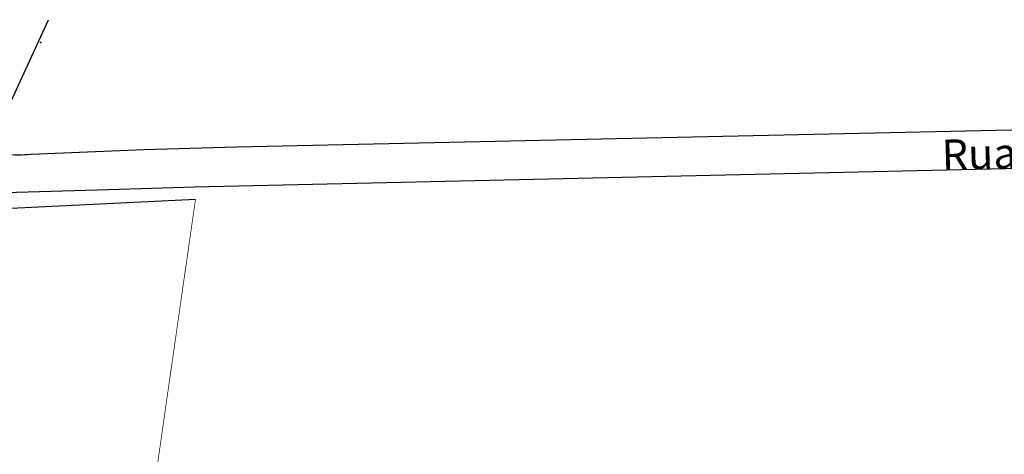
# Model space of a CAD drawing. Extents: x 182991 to 184609, y 1674046 to 1674977.
# Drawn here: x 183969 to 184176, y 1674882 to 1674973 of the extents above; entities that cross this region are included whole.
import ezdxf

# ---------------------------------------------------------------- set-up
doc = ezdxf.new("R2010")
doc.units = 0
doc.header["$MEASUREMENT"] = 0
doc.layers.get('0').update_dxf_attribs({"linetype": 'CONTINUOUS', "lineweight": 9})
doc.layers.add('0-quadra3', color=1, linetype='CONTINUOUS', lineweight=30)
doc.layers.add('PC_BLK', color=3, linetype='CONTINUOUS', lineweight=13)
doc.styles.get("Standard").update_dxf_attribs({"font": 'TAHOMA.TTF'})

# ---------------------------------------------------------------- blocks, each defined once
blk = doc.blocks.new('PC_BLK')
at = {"layer": 'PC_BLK', "const_width": 0.2}
blk.add_lwpolyline([(-0.1, 0, 1), (0.1, 0, 1)], format="xyb", close=True, dxfattribs=at)
blk = doc.blocks.new('ju')
blk.add_line((183961.15, 1674933.2), (184005.54, 1674935.32))
for points in [[(183963.94, 1674949.87), (183974.64, 1674973.12)], [(184518.78, 1674957.39), (184014.2, 1674946.31), (183994.67, 1674945.69), (183971.01, 1674944.74)], [(183965.51, 1674936.71), (183987.27, 1674937.34), (184005.36, 1674937.92), (184517.02, 1674949.49)]]:
    blk.add_lwpolyline(points)
at = {"const_width": 0.15}
blk.add_lwpolyline([(184489.07, 1674858.05), (184274.18, 1674864.12), (184273.91, 1674850.06), (184238.89, 1674850.98), (184239.24, 1674864.83), (184207.41, 1674865.98), (184078.65, 1674868.15), (183995.99, 1674868.6), (184005.54, 1674935.32)], dxfattribs=at)
blk.add_lwpolyline([(184489.07, 1674858.05), (184274.18, 1674864.12), (184273.91, 1674850.06), (184238.89, 1674850.98), (184239.24, 1674864.83), (184207.41, 1674865.98), (184078.65, 1674868.15), (183995.99, 1674868.6), (184005.54, 1674935.32)], dxfattribs=at)
blk.add_spline([(183971.01, 1674944.74), (183965.39, 1674944.92), (183963.36, 1674946.05), (183963.35, 1674948.67), (183963.72, 1674949.44), (183963.94, 1674949.87)], degree=3)
blk.add_blockref('PC_BLK', (183972.98, 1674968.31))
at = {"insert": (184217.47, 1674946.2), "char_height": 6.4, "width": 114.5292, "attachment_point": 5, "rotation": 1.6185}
blk.add_mtext('\\A1;Rua Antônio Carlos Tibiriça', dxfattribs=at)

msp = doc.modelspace()

# ---------------------------------------------------------------- block references
at = {"layer": '0-quadra3', "linetype": 'Continuous'}
msp.add_blockref('ju', (0, 0), dxfattribs=at)

doc.saveas('drawing.dxf')
